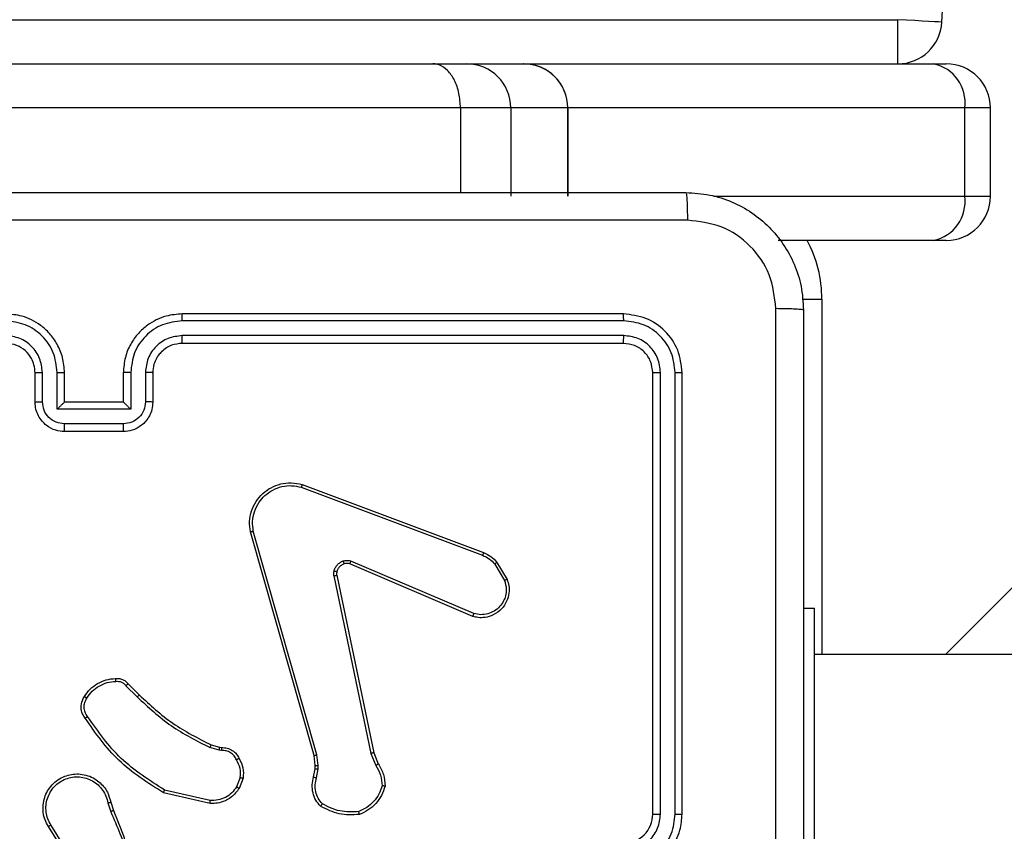
# Model space of a CAD drawing. Units: millimetres. Extents: x -4534 to 431006, y -3372 to 6362.
# Drawn here: x 1059 to 1126, y 3115 to 3170 of the extents above; entities that cross this region are included whole.
import ezdxf

# ---------------------------------------------------------------- set-up
doc = ezdxf.new("R2010")
doc.units = ezdxf.units.MM
doc.layers.add('Toestel 2D', color=7, linetype='Continuous', lineweight=20)

# ---------------------------------------------------------------- blocks, each defined once
blk = doc.blocks.new('1550')
at = {"color": 8, "linetype": 'Continuous', "lineweight": 25}
for p, q in [((6015.7711, -2167.8482), (5949.2461, -2101.3232)), ((6012.0561, -2167.717), (6012.0561, -2170.4159)), ((6012.6561, -2169.4242), (6012.6561, -2167.717)), ((6011.4561, -2187.2709), (6011.4561, -2168.1717)), ((6013.3561, -2168.6882), (6015.7711, -2168.6882)), ((6013.3561, -2168.8216), (6013.3561, -2168.6882))]:
    blk.add_line(p, q, dxfattribs=at)
at = {"color": 7, "linetype": 'Continuous', "lineweight": 25}
for p, q in [((6015.7711, -2164.2382), (6015.7711, -2168.7382)), ((6012.0561, -2167.5421), (6012.0561, -2167.717)), ((6012.6561, -2167.5421), (6012.0561, -2167.5421)), ((6012.6561, -2167.717), (6012.6561, -2167.5421)), ((6012.6561, -2167.717), (6012.0561, -2167.717)), ((6011.7561, -2167.9296), (6011.7561, -2167.8421)), ((6012.9561, -2167.8421), (6012.9561, -2167.9296)), ((6011.7561, -2170.716), (6011.7561, -2167.9296)), ((6012.9561, -2167.9296), (6012.9561, -2168.9862)), ((6011.7561, -2168.1717), (6011.4561, -2168.1717)), ((6015.4561, -2168.8132), (6015.4561, -2168.7382)), ((6019.4561, -2168.7382), (6015.4561, -2168.7382)), ((6016.8561, -2169.6382), (6013.8561, -2169.6382)), ((6016.8557, -2169.6856), (6013.8537, -2169.6856)), ((6016.8557, -2169.7857), (6013.8537, -2169.7857)), ((6016.8561, -2169.8382), (6013.8561, -2169.8382)), ((6013.4561, -2170.0382), (6013.4561, -2173.0382)), ((6013.5035, -2170.0358), (6013.5035, -2173.0378)), ((6013.6036, -2170.0358), (6013.6036, -2173.0378)), ((6013.6561, -2170.0382), (6013.6561, -2173.0382)), ((6012.6561, -2170.4159), (6012.0561, -2170.4159)), ((6012.0561, -2170.416), (6012.0561, -2170.8035)), ((6012.0561, -2170.416), (6012.6561, -2170.416)), ((6011.7561, -2171.1034), (6011.7561, -2170.716)), ((6012.0561, -2170.8035), (6012.0561, -2171.1457)), ((6012.0561, -2170.8035), (6012.6561, -2170.8035)), ((6015.1448, -2170.8982), (6015.2611, -2170.8286)), ((6015.1567, -2170.9131), (6015.2681, -2170.8464)), ((6014.616, -2172.2223), (6015.0789, -2170.9889)), ((6014.6343, -2172.2283), (6015.097, -2170.9953)), ((6015.4932, -2171.0542), (6015.137, -2171.8903)), ((6011.7561, -2171.3328), (6011.7561, -2171.1034)), ((6015.5125, -2171.0618), (6015.1559, -2171.8986)), ((6012.0561, -2171.1457), (6012.0561, -2179.6023)), ((6012.0561, -2171.1457), (6012.6311, -2171.1457)), ((6011.7561, -2179.7762), (6011.7561, -2171.3328)), ((6016.4395, -2171.7359), (6016.5143, -2171.7044)), ((6016.4433, -2171.7551), (6016.5252, -2171.7205)), ((6015.2329, -2171.9868), (6016.4395, -2171.7359)), ((6015.2364, -2172.006), (6016.4433, -2171.7551)), ((6016.4533, -2172.1216), (6014.9323, -2172.5543)), ((6016.5265, -2172.113), (6016.4533, -2172.1216)), ((6016.549, -2172.114), (6016.5265, -2172.113)), ((6016.6097, -2172.1249), (6016.549, -2172.114)), ((6016.459, -2172.1412), (6014.9376, -2172.5741)), ((6016.5259, -2172.1334), (6016.459, -2172.1412)), ((6016.5483, -2172.1343), (6016.5259, -2172.1334)), ((6016.6037, -2172.1443), (6016.5483, -2172.1343)), ((6016.6078, -2172.6427), (6016.6709, -2172.6679)), ((6016.6117, -2172.6233), (6016.6813, -2172.6509)), ((6016.3854, -2172.8415), (6016.4018, -2172.7846)), ((6016.4018, -2172.7846), (6016.4038, -2172.7702)), ((6016.4214, -2172.7872), (6016.4034, -2172.8495)), ((6016.4237, -2172.7709), (6016.4214, -2172.7872)), ((6016.7632, -2172.8468), (6016.6925, -2173.1574)), ((6016.7833, -2172.8485), (6016.7109, -2173.1659)), ((6013.8561, -2173.2382), (6014.0561, -2173.2382)), ((6013.8538, -2173.288), (6014.0539, -2173.288)), ((6015.9706, -2173.4053), (6016.0463, -2173.3296)), ((6013.8538, -2173.388), (6014.1039, -2173.388)), ((6014.1039, -2173.388), (6014.1039, -2173.8884)), ((6015.9834, -2173.4204), (6016.0601, -2173.3437)), ((6013.8561, -2173.4382), (6014.0561, -2173.4382)), ((6014.0561, -2173.4382), (6014.0561, -2173.4382)), ((6014.0561, -2173.4382), (6014.0561, -2173.8382)), ((6014.204, -2173.4381), (6014.204, -2173.8383)), ((6014.2561, -2173.4382), (6014.2561, -2173.8382)), ((6016.7758, -2173.5236), (6016.8315, -2173.5058)), ((6016.7791, -2173.5433), (6016.8401, -2173.5238)), ((6017.2355, -2173.7385), (6016.9301, -2173.9306)), ((6017.2467, -2173.7551), (6016.9409, -2173.9474)), ((6014.0561, -2173.8382), (6013.8561, -2173.8382)), ((6014.0561, -2173.8382), (6014.0561, -2173.8383)), ((6014.1039, -2173.8884), (6013.8538, -2173.8884)), ((6014.0539, -2173.9884), (6013.8538, -2173.9884)), ((6014.0561, -2174.0382), (6013.8561, -2174.0382))]:
    blk.add_line(p, q, dxfattribs=at)
at = {"color": 7, "linetype": 'Continuous', "lineweight": 25, "flags": 128}
blk.add_lwpolyline([(6011.473, -2167.8721), (6011.4727, -2167.8779), (6011.4717, -2167.8949), (6011.4702, -2167.9226), (6011.4681, -2167.9599), (6011.4655, -2168.0053), (6011.4626, -2168.057), (6011.4594, -2168.1132), (6011.4561, -2168.1717)], dxfattribs=at)
at = {"color": 7, "linetype": 'Continuous', "lineweight": 25}
for centre, radius, start, end in [((5980.4561, -2716.9969), 550, 86.767124, 93.232876), ((6012.0561, -2167.8421), 0.3, 90, 180), ((6012.6561, -2167.8421), 0.3, 0, 90), ((6012.0188, -2167.9823), 0.2679, 81.98849, 168.65238), ((6012.6934, -2167.9823), 0.2679, 11.34641, 98.01272), ((6011.4561, -2168.1717), 0.3, 0, 86.76712), ((6016.8561, -2170.0382), 0.2, 359.99993, 90.00178), ((6012.0561, -2170.7159), 0.3, 90, 180), ((6012.0561, -2170.716), 0.3, 89.996, 179.99603), ((6012.0561, -2171.1035), 0.3, 89.99762, 179.99441)]:
    blk.add_arc(centre, radius, start, end, dxfattribs=at)
at = {"color": 8, "linetype": 'Continuous', "lineweight": 25}
blk.add_arc((6013.3561, -2169.5382), 0.85, 90, 118.07249, dxfattribs=at)
at = {"color": 7, "linetype": 'Continuous', "lineweight": 25}
for points, knots in [([(6012.6311, -2169.6132), (6012.6343, -2169.5586), (6012.6407, -2169.451), (6012.7057, -2169.2508), (6012.8512, -2169.0331), (6013.0689, -2168.8877), (6013.2691, -2168.8228), (6013.3766, -2168.8164), (6013.4311, -2168.8132)], [0, 0, 0, 0, 0.1305473, 0.2575757, 0.5000185, 0.7426671, 0.8696315, 1, 1, 1, 1]), ([(6013.4311, -2168.8132), (6013.4297, -2168.8161), (6013.427, -2168.822), (6013.4236, -2168.8643), (6013.4211, -2168.926), (6013.4206, -2168.9759), (6013.4204, -2169.0009)], [0, 0, 0, 0, 0.24993, 0.499881, 0.749605, 1, 1, 1, 1]), ([(6013.4311, -2168.8132), (6014.3251, -2168.8132), (6016.1133, -2168.8132), (6018.7989, -2168.8132), (6020.5871, -2168.8132), (6021.4811, -2168.8132)], [0, 0, 0, 0, 0.333295, 0.666701, 1, 1, 1, 1]), ([(6013.4204, -2169.0009), (6013.3416, -2169.01), (6013.1841, -2169.0281), (6012.985, -2169.167), (6012.8465, -2169.3664), (6012.828, -2169.5238), (6012.8188, -2169.6025)], [0, 0, 0, 0, 0.2499525, 0.5000516, 0.749966, 1, 1, 1, 1]), ([(6017.4561, -2169.001), (6016.7831, -2169.001), (6015.4371, -2169.001), (6014.0926, -2169.0009), (6013.4204, -2169.0009)], [0, 0, 0, 0, 0.499992, 1, 1, 1, 1]), ([(6012.6311, -2169.6132), (6012.6339, -2169.6119), (6012.6395, -2169.6091), (6012.6823, -2169.6057), (6012.7441, -2169.6032), (6012.7939, -2169.6027), (6012.8188, -2169.6025)], [0, 0, 0, 0, 0.250426, 0.500125, 0.750049, 1, 1, 1, 1]), ([(6012.6311, -2177.6632), (6012.6311, -2176.7692), (6012.6311, -2174.981), (6012.6311, -2172.2954), (6012.6311, -2170.5072), (6012.6311, -2169.6132)], [0, 0, 0, 0, 0.333296, 0.666702, 1, 1, 1, 1]), ([(6012.8188, -2169.6025), (6012.8188, -2170.4989), (6012.8189, -2172.2918), (6012.8189, -2174.9846), (6012.8188, -2176.7775), (6012.8188, -2177.6739)], [0, 0, 0, 0, 0.333337, 0.666663, 1, 1, 1, 1]), ([(6013.8561, -2169.6382), (6013.8037, -2169.6442), (6013.6989, -2169.6562), (6013.5667, -2169.7487), (6013.4741, -2169.881), (6013.4621, -2169.9858), (6013.4561, -2170.0382)], [0, 0, 0, 0, 0.249959, 0.499872, 0.749849, 1, 1, 1, 1]), ([(6013.8537, -2169.6856), (6013.8538, -2169.6786), (6013.8539, -2169.6645), (6013.8545, -2169.649), (6013.8553, -2169.6399), (6013.8558, -2169.6388), (6013.8561, -2169.6382)], [0, 0, 0, 0, 0.279852, 0.559232, 0.779537, 1, 1, 1, 1]), ([(6016.8557, -2169.6856), (6016.8557, -2169.6794), (6016.8557, -2169.6668), (6016.8558, -2169.6511), (6016.8559, -2169.6404), (6016.856, -2169.6389), (6016.8561, -2169.6382)], [0, 0, 0, 0, 0.2501747, 0.5000474, 0.7499198, 1, 1, 1, 1]), ([(6017.2561, -2170.0382), (6017.2534, -2170.0031), (6017.2483, -2169.9355), (6017.2099, -2169.8444), (6017.1577, -2169.7706), (6017.0798, -2169.7005), (6016.9775, -2169.6481), (6016.8932, -2169.6412), (6016.8561, -2169.6382)], [0, 0, 0, 0, 0.167537, 0.322997, 0.466354, 0.5976, 0.822844, 1, 1, 1, 1]), ([(6013.8537, -2169.6856), (6013.808, -2169.6911), (6013.7167, -2169.7022), (6013.6191, -2169.7694), (6013.5609, -2169.8397), (6013.5165, -2169.921), (6013.5087, -2169.9899), (6013.5035, -2170.0358)], [0, 0, 0, 0, 0.249622, 0.49923, 0.623818, 0.749843, 1, 1, 1, 1]), ([(6017.2059, -2170.0359), (6017.2004, -2169.9902), (6017.1893, -2169.8988), (6017.1222, -2169.8013), (6017.0519, -2169.7431), (6016.9707, -2169.6987), (6016.9016, -2169.6908), (6016.8557, -2169.6856)], [0, 0, 0, 0, 0.249617, 0.499239, 0.623572, 0.74988, 1, 1, 1, 1]), ([(6013.8537, -2169.7857), (6013.821, -2169.7894), (6013.7717, -2169.7949), (6013.7137, -2169.8266), (6013.6634, -2169.8682), (6013.6154, -2169.938), (6013.6075, -2170.0032), (6013.6036, -2170.0358)], [0, 0, 0, 0, 0.250153, 0.376179, 0.500793, 0.750382, 1, 1, 1, 1]), ([(6013.8561, -2169.8382), (6013.8299, -2169.8412), (6013.7775, -2169.8472), (6013.7114, -2169.8934), (6013.6651, -2169.9596), (6013.6591, -2170.012), (6013.6561, -2170.0382)], [0, 0, 0, 0, 0.2500164, 0.4998805, 0.7497988, 1, 1, 1, 1]), ([(6013.8561, -2169.8382), (6013.8557, -2169.8372), (6013.855, -2169.8351), (6013.8542, -2169.821), (6013.8538, -2169.8036), (6013.8537, -2169.7916), (6013.8537, -2169.7857)], [0, 0, 0, 0, 0.279787, 0.559036, 0.779427, 1, 1, 1, 1]), ([(6017.1059, -2170.0359), (6017.1021, -2170.0031), (6017.0945, -2169.9376), (6017.0367, -2169.8549), (6016.9538, -2169.7977), (6016.8884, -2169.7897), (6016.8557, -2169.7857)], [0, 0, 0, 0, 0.250458, 0.500153, 0.75009, 1, 1, 1, 1]), ([(6016.8561, -2169.8382), (6016.8561, -2169.838), (6016.856, -2169.8376), (6016.8559, -2169.8344), (6016.8559, -2169.8295), (6016.8558, -2169.8229), (6016.8558, -2169.8148), (6016.8557, -2169.8057), (6016.8557, -2169.7959), (6016.8557, -2169.7891), (6016.8557, -2169.7857)], [0, 0, 0, 0, 0.125005, 0.250157, 0.375299, 0.49993, 0.624694, 0.749801, 0.874916, 1, 1, 1, 1]), ([(6013.5035, -2170.0358), (6013.4965, -2170.0359), (6013.4824, -2170.036), (6013.4669, -2170.0366), (6013.4578, -2170.0374), (6013.4567, -2170.0379), (6013.4561, -2170.0382)], [0, 0, 0, 0, 0.2798858, 0.5591239, 0.7795677, 1, 1, 1, 1]), ([(6013.6561, -2170.0382), (6013.6551, -2170.0378), (6013.653, -2170.0371), (6013.6389, -2170.0363), (6013.6215, -2170.0359), (6013.6095, -2170.0358), (6013.6036, -2170.0358)], [0, 0, 0, 0, 0.2799244, 0.5590486, 0.7794347, 1, 1, 1, 1]), ([(6015.2611, -2170.8286), (6015.2752, -2170.8241), (6015.3053, -2170.8145), (6015.3564, -2170.8145), (6015.4114, -2170.8295), (6015.4649, -2170.8648), (6015.5039, -2170.9174), (6015.5211, -2170.9746), (6015.5223, -2171.0228), (6015.5155, -2171.05), (6015.5125, -2171.0618)], [0, 0, 0, 0, 0.103749, 0.221721, 0.353873, 0.500179, 0.664941, 0.803242, 0.91496, 1, 1, 1, 1]), ([(6015.2611, -2170.8286), (6015.2612, -2170.8289), (6015.2614, -2170.8295), (6015.263, -2170.8335), (6015.2653, -2170.8394), (6015.2672, -2170.8441), (6015.2681, -2170.8464)], [0, 0, 0, 0, 0.250345, 0.500207, 0.749958, 1, 1, 1, 1]), ([(6015.2681, -2170.8464), (6015.2877, -2170.8409), (6015.3219, -2170.8314), (6015.37, -2170.8375), (6015.4107, -2170.8525), (6015.4475, -2170.878), (6015.4781, -2170.9152), (6015.4967, -2170.9595), (6015.5034, -2171.0075), (6015.4966, -2171.0387), (6015.4932, -2171.0542)], [0, 0, 0, 0, 0.1586461, 0.2768954, 0.3748775, 0.4999964, 0.6249794, 0.7500153, 0.8749869, 1, 1, 1, 1]), ([(6015.0789, -2170.9889), (6015.0869, -2170.9714), (6015.1027, -2170.9367), (6015.1309, -2170.9109), (6015.1448, -2170.8982)], [0, 0, 0, 0, 0.505578, 1, 1, 1, 1]), ([(6015.097, -2170.9953), (6015.1042, -2170.9796), (6015.1185, -2170.9482), (6015.1439, -2170.9248), (6015.1567, -2170.9131)], [0, 0, 0, 0, 0.500035, 1, 1, 1, 1]), ([(6015.1448, -2170.8982), (6015.145, -2170.8985), (6015.1455, -2170.8991), (6015.1486, -2170.903), (6015.1525, -2170.9079), (6015.1553, -2170.9114), (6015.1567, -2170.9131)], [0, 0, 0, 0, 0.279413, 0.558842, 0.779307, 1, 1, 1, 1]), ([(6015.0789, -2170.9889), (6015.0792, -2170.989), (6015.08, -2170.9891), (6015.0848, -2170.9908), (6015.0907, -2170.9929), (6015.0949, -2170.9945), (6015.097, -2170.9953)], [0, 0, 0, 0, 0.279723, 0.558932, 0.779273, 1, 1, 1, 1]), ([(6015.5125, -2171.0618), (6015.5123, -2171.0617), (6015.5119, -2171.0614), (6015.5089, -2171.0602), (6015.5053, -2171.0588), (6015.5018, -2171.0574), (6015.4977, -2171.0559), (6015.4948, -2171.0548), (6015.4932, -2171.0542)], [0, 0, 0, 0, 0.205777, 0.440351, 0.568931, 0.705207, 0.848854, 1, 1, 1, 1]), ([(6012.0561, -2171.1457), (6012.0224, -2171.1477), (6011.955, -2171.1518), (6011.8653, -2171.1839), (6011.797, -2171.2311), (6011.7627, -2171.2832), (6011.7562, -2171.3181), (6011.7561, -2171.3321), (6011.7561, -2171.3328)], [0, 0, 0, 0, 0.214318, 0.428631, 0.643049, 0.857726, 0.99324, 1, 1, 1, 1]), ([(6016.5143, -2171.7044), (6016.5379, -2171.691), (6016.5851, -2171.6643), (6016.6392, -2171.6604), (6016.6663, -2171.6584)], [0, 0, 0, 0, 0.4999791, 1, 1, 1, 1]), ([(6016.6663, -2171.6584), (6016.6662, -2171.6587), (6016.6661, -2171.6591), (6016.6657, -2171.6623), (6016.6652, -2171.666), (6016.6647, -2171.6695), (6016.6641, -2171.6735), (6016.6637, -2171.6765), (6016.6635, -2171.6779)], [0, 0, 0, 0, 0.215141, 0.452578, 0.580359, 0.714307, 0.854277, 1, 1, 1, 1]), ([(6016.6663, -2171.6584), (6016.6877, -2171.6656), (6016.7306, -2171.6798), (6016.7858, -2171.7201), (6016.8313, -2171.771), (6016.8498, -2171.8123), (6016.859, -2171.8329)], [0, 0, 0, 0, 0.250005, 0.500003, 0.750008, 1, 1, 1, 1]), ([(6016.5143, -2171.7044), (6016.5145, -2171.7047), (6016.5149, -2171.7054), (6016.5178, -2171.7096), (6016.5214, -2171.7149), (6016.5239, -2171.7187), (6016.5252, -2171.7205)], [0, 0, 0, 0, 0.279876, 0.559045, 0.779348, 1, 1, 1, 1]), ([(6016.5252, -2171.7205), (6016.5467, -2171.7084), (6016.5897, -2171.684), (6016.6389, -2171.68), (6016.6635, -2171.6779)], [0, 0, 0, 0, 0.499966, 1, 1, 1, 1]), ([(6016.6635, -2171.6779), (6016.6829, -2171.6847), (6016.7218, -2171.6982), (6016.7717, -2171.7353), (6016.8135, -2171.7813), (6016.8307, -2171.8187), (6016.8394, -2171.8374)], [0, 0, 0, 0, 0.2498883, 0.4999951, 0.7501077, 1, 1, 1, 1]), ([(6016.4395, -2171.7359), (6016.4395, -2171.7362), (6016.4396, -2171.7368), (6016.4405, -2171.7412), (6016.4417, -2171.7475), (6016.4428, -2171.7525), (6016.4433, -2171.7551)], [0, 0, 0, 0, 0.24983, 0.499882, 0.749472, 1, 1, 1, 1]), ([(6016.8394, -2171.8374), (6016.8413, -2171.8809), (6016.8451, -2171.9678), (6016.8065, -2172.0457), (6016.7871, -2172.0847)], [0, 0, 0, 0, 0.4999924, 1, 1, 1, 1]), ([(6016.859, -2171.8329), (6016.8614, -2171.8795), (6016.8661, -2171.9728), (6016.824, -2172.0561), (6016.803, -2172.0977)], [0, 0, 0, 0, 0.5, 1, 1, 1, 1]), ([(6016.859, -2171.8329), (6016.8588, -2171.8329), (6016.8583, -2171.833), (6016.8551, -2171.8336), (6016.8514, -2171.8345), (6016.8479, -2171.8353), (6016.8438, -2171.8363), (6016.8409, -2171.837), (6016.8394, -2171.8374)], [0, 0, 0, 0, 0.211506, 0.448031, 0.575913, 0.710833, 0.852348, 1, 1, 1, 1]), ([(6015.1352, -2171.9428), (6015.1331, -2171.9339), (6015.1288, -2171.9163), (6015.1342, -2171.8989), (6015.137, -2171.8903)], [0, 0, 0, 0, 0.5000334, 1, 1, 1, 1]), ([(6015.1559, -2171.8986), (6015.1556, -2171.8984), (6015.1549, -2171.898), (6015.1498, -2171.8958), (6015.1435, -2171.8931), (6015.1391, -2171.8912), (6015.137, -2171.8903)], [0, 0, 0, 0, 0.279842, 0.559138, 0.779506, 1, 1, 1, 1]), ([(6015.1559, -2171.8986), (6015.154, -2171.9045), (6015.15, -2171.9171), (6015.1531, -2171.9299), (6015.1547, -2171.9366)], [0, 0, 0, 0, 0.4778499, 1, 1, 1, 1]), ([(6015.1547, -2171.9366), (6015.1543, -2171.9367), (6015.1535, -2171.9367), (6015.1482, -2171.9384), (6015.1418, -2171.9405), (6015.1374, -2171.942), (6015.1352, -2171.9428)], [0, 0, 0, 0, 0.279769, 0.558949, 0.77952, 1, 1, 1, 1]), ([(6015.2044, -2172.0055), (6015.1968, -2172.0031), (6015.1813, -2171.9981), (6015.1615, -2171.9834), (6015.1449, -2171.9651), (6015.1384, -2171.9502), (6015.1352, -2171.9428)], [0, 0, 0, 0, 0.2463822, 0.4999903, 0.7517018, 1, 1, 1, 1]), ([(6015.1547, -2171.9366), (6015.1572, -2171.9425), (6015.1624, -2171.9544), (6015.1754, -2171.9691), (6015.1912, -2171.9806), (6015.2036, -2171.9845), (6015.2097, -2171.9865)], [0, 0, 0, 0, 0.25001, 0.500006, 0.750015, 1, 1, 1, 1]), ([(6015.2097, -2171.9865), (6015.2096, -2171.9868), (6015.2093, -2171.9873), (6015.208, -2171.9916), (6015.2063, -2171.9979), (6015.2051, -2172.003), (6015.2044, -2172.0055)], [0, 0, 0, 0, 0.250124, 0.500065, 0.749525, 1, 1, 1, 1]), ([(6015.2097, -2171.9865), (6015.2136, -2171.9872), (6015.2213, -2171.9886), (6015.229, -2171.9874), (6015.2329, -2171.9868)], [0, 0, 0, 0, 0.5000863, 1, 1, 1, 1]), ([(6015.2364, -2172.006), (6015.2358, -2172.0032), (6015.2346, -2171.9976), (6015.2335, -2171.9913), (6015.2328, -2171.9876), (6015.2329, -2171.9871), (6015.2329, -2171.9868)], [0, 0, 0, 0, 0.280212, 0.559186, 0.779778, 1, 1, 1, 1]), ([(6015.2364, -2172.006), (6015.231, -2172.0068), (6015.2204, -2172.0084), (6015.2098, -2172.0065), (6015.2044, -2172.0055)], [0, 0, 0, 0, 0.499156, 1, 1, 1, 1]), ([(6016.459, -2172.1412), (6016.4589, -2172.1409), (6016.4587, -2172.1403), (6016.4574, -2172.1358), (6016.4555, -2172.1293), (6016.454, -2172.1241), (6016.4533, -2172.1216)], [0, 0, 0, 0, 0.24999, 0.500023, 0.749851, 1, 1, 1, 1]), ([(6016.5259, -2172.1334), (6016.5259, -2172.133), (6016.5258, -2172.1322), (6016.526, -2172.1267), (6016.5262, -2172.12), (6016.5264, -2172.1153), (6016.5265, -2172.113)], [0, 0, 0, 0, 0.279681, 0.558961, 0.779409, 1, 1, 1, 1]), ([(6016.5483, -2172.1343), (6016.5483, -2172.1339), (6016.5483, -2172.1331), (6016.5485, -2172.1277), (6016.5487, -2172.121), (6016.5489, -2172.1163), (6016.549, -2172.114)], [0, 0, 0, 0, 0.279711, 0.558905, 0.779377, 1, 1, 1, 1]), ([(6016.803, -2172.0977), (6016.7895, -2172.1089), (6016.7625, -2172.1315), (6016.7119, -2172.1504), (6016.6574, -2172.157), (6016.6217, -2172.1485), (6016.6037, -2172.1443)], [0, 0, 0, 0, 0.243042, 0.490743, 0.743052, 1, 1, 1, 1]), ([(6016.6037, -2172.1443), (6016.6038, -2172.1439), (6016.604, -2172.1431), (6016.6055, -2172.1379), (6016.6075, -2172.1316), (6016.609, -2172.1271), (6016.6097, -2172.1249)], [0, 0, 0, 0, 0.2799227, 0.5591226, 0.7793975, 1, 1, 1, 1]), ([(6016.7871, -2172.0847), (6016.7747, -2172.0947), (6016.7499, -2172.1148), (6016.7043, -2172.131), (6016.6563, -2172.136), (6016.6252, -2172.1286), (6016.6097, -2172.1249)], [0, 0, 0, 0, 0.250034, 0.499996, 0.749977, 1, 1, 1, 1]), ([(6016.803, -2172.0977), (6016.8028, -2172.0976), (6016.8024, -2172.0972), (6016.7997, -2172.0951), (6016.7967, -2172.0926), (6016.7939, -2172.0902), (6016.7906, -2172.0875), (6016.7883, -2172.0857), (6016.7871, -2172.0847)], [0, 0, 0, 0, 0.219212, 0.458194, 0.585394, 0.718417, 0.856644, 1, 1, 1, 1]), ([(6014.9376, -2172.5741), (6014.9139, -2172.5771), (6014.8664, -2172.5832), (6014.7952, -2172.5688), (6014.73, -2172.5382), (6014.6757, -2172.4922), (6014.6346, -2172.4346), (6014.6093, -2172.3682), (6014.6003, -2172.295), (6014.6107, -2172.2468), (6014.616, -2172.2223)], [0, 0, 0, 0, 0.124964, 0.249934, 0.374924, 0.499923, 0.619425, 0.742606, 0.869456, 1, 1, 1, 1]), ([(6014.616, -2172.2223), (6014.6162, -2172.2224), (6014.6166, -2172.2225), (6014.6194, -2172.2234), (6014.6227, -2172.2245), (6014.626, -2172.2256), (6014.6299, -2172.2269), (6014.6328, -2172.2278), (6014.6343, -2172.2283)], [0, 0, 0, 0, 0.202241, 0.436292, 0.565076, 0.701905, 0.847013, 1, 1, 1, 1]), ([(6014.9323, -2172.5543), (6014.9103, -2172.557), (6014.8663, -2172.5625), (6014.7983, -2172.5488), (6014.7382, -2172.5195), (6014.6878, -2172.4758), (6014.6506, -2172.4228), (6014.6276, -2172.3602), (6014.6202, -2172.2933), (6014.6296, -2172.25), (6014.6343, -2172.2283)], [0, 0, 0, 0, 0.125034, 0.249976, 0.386887, 0.49997, 0.62498, 0.749988, 0.874998, 1, 1, 1, 1]), ([(6014.9376, -2172.5741), (6014.9375, -2172.5738), (6014.9373, -2172.5734), (6014.9364, -2172.5703), (6014.9353, -2172.5665), (6014.9344, -2172.563), (6014.9334, -2172.5588), (6014.9326, -2172.5559), (6014.9323, -2172.5543)], [0, 0, 0, 0, 0.212034, 0.448713, 0.576678, 0.711611, 0.852648, 1, 1, 1, 1]), ([(6016.4038, -2172.7702), (6016.4044, -2172.7573), (6016.4056, -2172.7318), (6016.4218, -2172.697), (6016.4459, -2172.6683), (6016.4673, -2172.6566), (6016.4779, -2172.6508)], [0, 0, 0, 0, 0.258025, 0.510703, 0.75804, 1, 1, 1, 1]), ([(6016.4779, -2172.6508), (6016.499, -2172.6401), (6016.5411, -2172.6187), (6016.5881, -2172.6218), (6016.6117, -2172.6233)], [0, 0, 0, 0, 0.499987, 1, 1, 1, 1]), ([(6016.4779, -2172.6508), (6016.4781, -2172.651), (6016.4783, -2172.6515), (6016.4798, -2172.6545), (6016.4816, -2172.6578), (6016.4833, -2172.661), (6016.4852, -2172.6645), (6016.4865, -2172.667), (6016.4872, -2172.6682)], [0, 0, 0, 0, 0.226183, 0.467847, 0.594932, 0.725808, 0.860923, 1, 1, 1, 1]), ([(6016.6078, -2172.6427), (6016.5865, -2172.6415), (6016.544, -2172.639), (6016.5061, -2172.6585), (6016.4872, -2172.6682)], [0, 0, 0, 0, 0.500033, 1, 1, 1, 1]), ([(6016.6078, -2172.6427), (6016.608, -2172.6413), (6016.6086, -2172.6384), (6016.6093, -2172.6345), (6016.61, -2172.631), (6016.6108, -2172.6273), (6016.6115, -2172.624), (6016.6116, -2172.6235), (6016.6117, -2172.6233)], [0, 0, 0, 0, 0.141312, 0.278201, 0.410264, 0.537662, 0.777679, 1, 1, 1, 1]), ([(6016.6813, -2172.6509), (6016.6811, -2172.6512), (6016.6806, -2172.6519), (6016.6778, -2172.6564), (6016.6744, -2172.662), (6016.6721, -2172.6659), (6016.6709, -2172.6679)], [0, 0, 0, 0, 0.279553, 0.559153, 0.779433, 1, 1, 1, 1]), ([(6016.6813, -2172.6509), (6016.7024, -2172.6668), (6016.741, -2172.6958), (6016.772, -2172.7547), (6016.7844, -2172.8055), (6016.7836, -2172.8357), (6016.7833, -2172.8485)], [0, 0, 0, 0, 0.3345837, 0.6129699, 0.8348477, 1, 1, 1, 1]), ([(6016.4872, -2172.6682), (6016.4777, -2172.6734), (6016.4587, -2172.6836), (6016.4379, -2172.7087), (6016.4247, -2172.7386), (6016.424, -2172.7601), (6016.4237, -2172.7709)], [0, 0, 0, 0, 0.2500289, 0.4999735, 0.7499129, 1, 1, 1, 1]), ([(6016.6709, -2172.6679), (6016.6853, -2172.6782), (6016.7142, -2172.6988), (6016.7445, -2172.7431), (6016.7631, -2172.7936), (6016.7632, -2172.829), (6016.7632, -2172.8468)], [0, 0, 0, 0, 0.250048, 0.500012, 0.749959, 1, 1, 1, 1]), ([(6016.4018, -2172.7846), (6016.4022, -2172.7846), (6016.403, -2172.7847), (6016.4081, -2172.7854), (6016.4146, -2172.7862), (6016.4191, -2172.7869), (6016.4214, -2172.7872)], [0, 0, 0, 0, 0.279415, 0.558816, 0.779213, 1, 1, 1, 1]), ([(6016.4038, -2172.7702), (6016.4041, -2172.7701), (6016.4047, -2172.7701), (6016.4081, -2172.7703), (6016.4119, -2172.7704), (6016.4154, -2172.7705), (6016.4194, -2172.7707), (6016.4222, -2172.7708), (6016.4237, -2172.7709)], [0, 0, 0, 0, 0.227372, 0.469425, 0.59634, 0.727011, 0.861666, 1, 1, 1, 1]), ([(6016.0463, -2173.3296), (6016.1142, -2173.2561), (6016.2499, -2173.1092), (6016.3403, -2172.9307), (6016.3854, -2172.8415)], [0, 0, 0, 0, 0.499998, 1, 1, 1, 1]), ([(6016.0601, -2173.3437), (6016.1288, -2173.2693), (6016.2662, -2173.1205), (6016.3577, -2172.9398), (6016.4034, -2172.8495)], [0, 0, 0, 0, 0.5000099, 1, 1, 1, 1]), ([(6016.3854, -2172.8415), (6016.3858, -2172.8416), (6016.3865, -2172.8419), (6016.3912, -2172.844), (6016.3972, -2172.8467), (6016.4013, -2172.8486), (6016.4034, -2172.8495)], [0, 0, 0, 0, 0.279543, 0.558862, 0.779337, 1, 1, 1, 1]), ([(6016.7833, -2172.8485), (6016.783, -2172.8485), (6016.7824, -2172.8484), (6016.7778, -2172.848), (6016.7711, -2172.8474), (6016.7658, -2172.847), (6016.7632, -2172.8468)], [0, 0, 0, 0, 0.25027, 0.500089, 0.749895, 1, 1, 1, 1]), ([(6013.5035, -2173.0378), (6013.4972, -2173.0378), (6013.4847, -2173.0378), (6013.469, -2173.0379), (6013.4583, -2173.0381), (6013.4568, -2173.0382), (6013.4561, -2173.0382)], [0, 0, 0, 0, 0.250091, 0.499982, 0.74981, 1, 1, 1, 1]), ([(6013.4561, -2173.0382), (6013.4591, -2173.0752), (6013.4659, -2173.1593), (6013.5181, -2173.2615), (6013.5881, -2173.3395), (6013.662, -2173.3919), (6013.7532, -2173.4304), (6013.8209, -2173.4355), (6013.8561, -2173.4382)], [0, 0, 0, 0, 0.176492, 0.401506, 0.532814, 0.676333, 0.832073, 1, 1, 1, 1]), ([(6013.5035, -2173.0378), (6013.5091, -2173.0836), (6013.5203, -2173.1752), (6013.6003, -2173.2913), (6013.7162, -2173.3721), (6013.8079, -2173.3827), (6013.8538, -2173.388)], [0, 0, 0, 0, 0.249899, 0.499851, 0.749542, 1, 1, 1, 1]), ([(6013.6036, -2173.0378), (6013.6076, -2173.0705), (6013.6156, -2173.1359), (6013.6728, -2173.2188), (6013.7555, -2173.2766), (6013.821, -2173.2842), (6013.8538, -2173.288)], [0, 0, 0, 0, 0.2498997, 0.4998441, 0.749541, 1, 1, 1, 1]), ([(6013.6561, -2173.0382), (6013.6559, -2173.0382), (6013.6555, -2173.0381), (6013.6523, -2173.038), (6013.6474, -2173.038), (6013.6408, -2173.0379), (6013.6327, -2173.0379), (6013.6236, -2173.0378), (6013.6137, -2173.0378), (6013.607, -2173.0378), (6013.6036, -2173.0378)], [0, 0, 0, 0, 0.125028, 0.250204, 0.375203, 0.49997, 0.624756, 0.749821, 0.874959, 1, 1, 1, 1]), ([(6013.6561, -2173.0382), (6013.6586, -2173.0628), (6013.6626, -2173.1007), (6013.6866, -2173.1468), (6013.7099, -2173.1764), (6013.7351, -2173.1983), (6013.7633, -2173.2165), (6013.8028, -2173.2338), (6013.8366, -2173.2366), (6013.8561, -2173.2382)], [0, 0, 0, 0, 0.233526, 0.359918, 0.492427, 0.592155, 0.677725, 0.81375, 1, 1, 1, 1]), ([(6016.6925, -2173.1574), (6016.6266, -2173.2613), (6016.4946, -2173.4692), (6016.2933, -2173.6109), (6016.1926, -2173.6817)], [0, 0, 0, 0, 0.499993, 1, 1, 1, 1]), ([(6016.7109, -2173.1659), (6016.6435, -2173.2724), (6016.5099, -2173.4835), (6016.3056, -2173.627), (6016.2043, -2173.6981)], [0, 0, 0, 0, 0.504654, 1, 1, 1, 1]), ([(6016.7109, -2173.1659), (6016.7107, -2173.1658), (6016.7103, -2173.1656), (6016.7075, -2173.1643), (6016.7041, -2173.1627), (6016.7008, -2173.1612), (6016.6968, -2173.1593), (6016.694, -2173.158), (6016.6925, -2173.1574)], [0, 0, 0, 0, 0.202122, 0.43583, 0.56466, 0.701826, 0.846941, 1, 1, 1, 1]), ([(6013.8561, -2173.2382), (6013.8558, -2173.239), (6013.8552, -2173.2405), (6013.8544, -2173.2519), (6013.8539, -2173.2684), (6013.8538, -2173.2815), (6013.8538, -2173.288)], [0, 0, 0, 0, 0.250173, 0.5, 0.749829, 1, 1, 1, 1]), ([(6014.0561, -2173.2382), (6014.0558, -2173.2392), (6014.0551, -2173.2411), (6014.0544, -2173.2543), (6014.054, -2173.2708), (6014.0539, -2173.2822), (6014.0539, -2173.288)], [0, 0, 0, 0, 0.27977, 0.55904, 0.779426, 1, 1, 1, 1]), ([(6014.0561, -2173.2382), (6014.0727, -2173.2394), (6014.1049, -2173.2417), (6014.1489, -2173.2592), (6014.1855, -2173.2837), (6014.2217, -2173.3215), (6014.2504, -2173.3738), (6014.2543, -2173.4181), (6014.2561, -2173.4382)], [0, 0, 0, 0, 0.1587569, 0.3079209, 0.4475058, 0.577507, 0.8077562, 1, 1, 1, 1]), ([(6014.0539, -2173.288), (6014.0736, -2173.2903), (6014.1129, -2173.2948), (6014.1625, -2173.3295), (6014.1968, -2173.3792), (6014.2016, -2173.4185), (6014.204, -2173.4381)], [0, 0, 0, 0, 0.250474, 0.500157, 0.750095, 1, 1, 1, 1]), ([(6016.0463, -2173.3296), (6016.0465, -2173.3298), (6016.0469, -2173.3303), (6016.05, -2173.3335), (6016.0546, -2173.3382), (6016.0582, -2173.3419), (6016.0601, -2173.3437)], [0, 0, 0, 0, 0.25002, 0.499864, 0.749552, 1, 1, 1, 1]), ([(6016.8315, -2173.5058), (6016.9841, -2173.4438), (6017.2893, -2173.32), (6017.6187, -2173.3159), (6017.7834, -2173.3139)], [0, 0, 0, 0, 0.500002, 1, 1, 1, 1]), ([(6013.8538, -2173.388), (6013.8538, -2173.3946), (6013.8539, -2173.4077), (6013.8544, -2173.4244), (6013.8552, -2173.4359), (6013.8558, -2173.4374), (6013.8561, -2173.4382)], [0, 0, 0, 0, 0.2502085, 0.5000551, 0.749962, 1, 1, 1, 1]), ([(6014.1039, -2173.388), (6014.0985, -2173.3936), (6014.0875, -2173.4046), (6014.0744, -2173.4181), (6014.0653, -2173.4275), (6014.0601, -2173.4332), (6014.0567, -2173.437), (6014.0563, -2173.4378), (6014.0561, -2173.4382)], [0, 0, 0, 0, 0.25147, 0.502541, 0.646513, 0.775723, 0.892441, 1, 1, 1, 1]), ([(6016.84, -2173.5236), (6016.9389, -2173.481), (6017.1369, -2173.3958), (6017.3497, -2173.3616), (6017.4561, -2173.3445)], [0, 0, 0, 0, 0.499985, 1, 1, 1, 1]), ([(6014.2561, -2173.4382), (6014.2559, -2173.4382), (6014.2555, -2173.4382), (6014.2523, -2173.4382), (6014.2475, -2173.4381), (6014.2409, -2173.4381), (6014.233, -2173.4381), (6014.2239, -2173.4381), (6014.2141, -2173.4381), (6014.2074, -2173.4381), (6014.204, -2173.4381)], [0, 0, 0, 0, 0.1250578, 0.2501703, 0.3752604, 0.5000044, 0.6247559, 0.7497913, 0.8749331, 1, 1, 1, 1]), ([(6015.9344, -2173.4916), (6015.934, -2173.4838), (6015.9332, -2173.4679), (6015.9397, -2173.4443), (6015.9517, -2173.4223), (6015.9642, -2173.411), (6015.9706, -2173.4053)], [0, 0, 0, 0, 0.240062, 0.486799, 0.740097, 1, 1, 1, 1]), ([(6015.954, -2173.4901), (6015.9537, -2173.4835), (6015.9529, -2173.4703), (6015.9585, -2173.451), (6015.9684, -2173.4335), (6015.9784, -2173.4248), (6015.9834, -2173.4204)], [0, 0, 0, 0, 0.249994, 0.499988, 0.749994, 1, 1, 1, 1]), ([(6015.9706, -2173.4053), (6015.9707, -2173.4055), (6015.971, -2173.4059), (6015.973, -2173.4084), (6015.9754, -2173.4112), (6015.9777, -2173.4139), (6015.9804, -2173.417), (6015.9824, -2173.4193), (6015.9834, -2173.4204)], [0, 0, 0, 0, 0.212771, 0.449906, 0.577684, 0.712216, 0.853035, 1, 1, 1, 1]), ([(6015.9344, -2173.4916), (6015.9347, -2173.4916), (6015.9353, -2173.4916), (6015.9396, -2173.4912), (6015.9461, -2173.4907), (6015.9514, -2173.4903), (6015.954, -2173.4901)], [0, 0, 0, 0, 0.242294, 0.489775, 0.741899, 1, 1, 1, 1]), ([(6016.0567, -2173.7027), (6016.0393, -2173.6904), (6016.0045, -2173.6659), (6015.9663, -2173.6141), (6015.9404, -2173.5552), (6015.9364, -2173.5128), (6015.9344, -2173.4916)], [0, 0, 0, 0, 0.250004, 0.500006, 0.750003, 1, 1, 1, 1]), ([(6016.0672, -2173.6859), (6016.0512, -2173.6745), (6016.019, -2173.6517), (6015.984, -2173.6034), (6015.9596, -2173.549), (6015.9559, -2173.5098), (6015.954, -2173.4901)], [0, 0, 0, 0, 0.249879, 0.499997, 0.750149, 1, 1, 1, 1]), ([(6016.9409, -2173.9474), (6016.9259, -2173.9557), (6016.8959, -2173.9724), (6016.8454, -2173.9842), (6016.7938, -2173.9853), (6016.7438, -2173.975), (6016.6974, -2173.9543), (6016.6564, -2173.924), (6016.6221, -2173.8844), (6016.5981, -2173.8392), (6016.5848, -2173.7909), (6016.5816, -2173.7417), (6016.5895, -2173.6909), (6016.6135, -2173.6299), (6016.6554, -2173.5795), (6016.714, -2173.54), (6016.7526, -2173.5298), (6016.7758, -2173.5236)], [0, 0, 0, 0, 0.062543, 0.12509, 0.18763, 0.250178, 0.310207, 0.371912, 0.43528, 0.500313, 0.557571, 0.617266, 0.679403, 0.743967, 0.855307, 0.91292, 1, 1, 1, 1]), ([(6016.7791, -2173.5433), (6016.7786, -2173.5407), (6016.7778, -2173.5356), (6016.7767, -2173.529), (6016.7759, -2173.5245), (6016.7759, -2173.5239), (6016.7758, -2173.5236)], [0, 0, 0, 0, 0.25005, 0.499857, 0.749839, 1, 1, 1, 1]), ([(6016.8315, -2173.5058), (6016.8316, -2173.5061), (6016.8319, -2173.5068), (6016.8342, -2173.5115), (6016.837, -2173.5174), (6016.839, -2173.5215), (6016.84, -2173.5236)], [0, 0, 0, 0, 0.279964, 0.559064, 0.779521, 1, 1, 1, 1]), ([(6016.9301, -2173.9306), (6016.9164, -2173.9382), (6016.889, -2173.9534), (6016.8428, -2173.9643), (6016.7956, -2173.9653), (6016.7493, -2173.9558), (6016.7062, -2173.9363), (6016.6685, -2173.9079), (6016.6378, -2173.8719), (6016.616, -2173.83), (6016.6037, -2173.7844), (6016.6019, -2173.7371), (6016.6104, -2173.6906), (6016.629, -2173.6472), (6016.6566, -2173.6088), (6016.692, -2173.5776), (6016.7333, -2173.5543), (6016.7638, -2173.547), (6016.7791, -2173.5433)], [0, 0, 0, 0, 0.062502, 0.12501, 0.187502, 0.250021, 0.312502, 0.375007, 0.437508, 0.500005, 0.562504, 0.624998, 0.687511, 0.749993, 0.812499, 0.875, 0.937511, 1, 1, 1, 1]), ([(6016.0567, -2173.7027), (6016.0568, -2173.7025), (6016.0571, -2173.702), (6016.0588, -2173.6992), (6016.0608, -2173.6959), (6016.0627, -2173.6929), (6016.0649, -2173.6895), (6016.0664, -2173.6871), (6016.0672, -2173.6859)], [0, 0, 0, 0, 0.2227345, 0.4631485, 0.5903781, 0.7223096, 0.8587995, 1, 1, 1, 1]), ([(6016.2043, -2173.6981), (6016.1947, -2173.7045), (6016.1727, -2173.7191), (6016.1302, -2173.7273), (6016.0884, -2173.7212), (6016.0656, -2173.7079), (6016.0567, -2173.7027)], [0, 0, 0, 0, 0.218511, 0.500084, 0.804004, 1, 1, 1, 1]), ([(6016.1926, -2173.6817), (6016.1832, -2173.6879), (6016.1644, -2173.7002), (6016.1307, -2173.7063), (6016.0967, -2173.7025), (6016.0771, -2173.6914), (6016.0672, -2173.6859)], [0, 0, 0, 0, 0.250067, 0.50001, 0.749945, 1, 1, 1, 1]), ([(6016.2043, -2173.6981), (6016.2041, -2173.6979), (6016.2038, -2173.6975), (6016.2017, -2173.6947), (6016.1995, -2173.6915), (6016.1974, -2173.6885), (6016.1951, -2173.6852), (6016.1934, -2173.6829), (6016.1926, -2173.6817)], [0, 0, 0, 0, 0.228681, 0.470912, 0.597584, 0.728176, 0.862422, 1, 1, 1, 1]), ([(6013.8561, -2173.8382), (6013.8211, -2173.8409), (6013.7536, -2173.846), (6013.6626, -2173.8842), (6013.5888, -2173.9364), (6013.5185, -2174.0142), (6013.466, -2174.1166), (6013.4591, -2174.201), (6013.4561, -2174.2382)], [0, 0, 0, 0, 0.167275, 0.322545, 0.465786, 0.596999, 0.822392, 1, 1, 1, 1]), ([(6013.8538, -2173.8884), (6013.8538, -2173.8818), (6013.8539, -2173.8687), (6013.8544, -2173.852), (6013.8552, -2173.8406), (6013.8558, -2173.839), (6013.8561, -2173.8382)], [0, 0, 0, 0, 0.250141, 0.499977, 0.749894, 1, 1, 1, 1]), ([(6014.204, -2173.8383), (6014.2016, -2173.8579), (6014.1968, -2173.8972), (6014.1625, -2173.9469), (6014.1129, -2173.9816), (6014.0736, -2173.9861), (6014.0539, -2173.9884)], [0, 0, 0, 0, 0.249912, 0.499855, 0.749543, 1, 1, 1, 1]), ([(6014.2561, -2173.8382), (6014.2543, -2173.8584), (6014.2504, -2173.9028), (6014.2215, -2173.9552), (6014.1852, -2173.9929), (6014.1487, -2174.0173), (6014.1048, -2174.0347), (6014.0726, -2174.037), (6014.0561, -2174.0382)], [0, 0, 0, 0, 0.193166, 0.423727, 0.553642, 0.692996, 0.841791, 1, 1, 1, 1]), ([(6014.1039, -2173.8884), (6014.0984, -2173.8828), (6014.0875, -2173.8718), (6014.0743, -2173.8583), (6014.0654, -2173.8489), (6014.0601, -2173.8432), (6014.0568, -2173.8394), (6014.0563, -2173.8386), (6014.0561, -2173.8383)], [0, 0, 0, 0, 0.251507, 0.502514, 0.646463, 0.775628, 0.892442, 1, 1, 1, 1]), ([(6014.2561, -2173.8382), (6014.2559, -2173.8382), (6014.2555, -2173.8382), (6014.2523, -2173.8383), (6014.2475, -2173.8383), (6014.241, -2173.8383), (6014.2329, -2173.8383), (6014.2239, -2173.8383), (6014.2141, -2173.8383), (6014.2074, -2173.8383), (6014.204, -2173.8383)], [0, 0, 0, 0, 0.125048, 0.250292, 0.375278, 0.500077, 0.624786, 0.749811, 0.874943, 1, 1, 1, 1]), ([(6013.8538, -2173.8884), (6013.8079, -2173.8937), (6013.7162, -2173.9043), (6013.6004, -2173.9851), (6013.5203, -2174.1012), (6013.5091, -2174.1928), (6013.5035, -2174.2386)], [0, 0, 0, 0, 0.2504623, 0.5001447, 0.7500868, 1, 1, 1, 1]), ([(6016.9409, -2173.9474), (6016.9407, -2173.9471), (6016.9404, -2173.9466), (6016.9379, -2173.9428), (6016.9343, -2173.9372), (6016.9315, -2173.9328), (6016.9301, -2173.9306)], [0, 0, 0, 0, 0.250213, 0.499871, 0.74975, 1, 1, 1, 1]), ([(6013.8538, -2173.9884), (6013.8211, -2173.9924), (6013.7558, -2174.0004), (6013.6728, -2174.0575), (6013.6151, -2174.1402), (6013.6074, -2174.2058), (6013.6036, -2174.2386)], [0, 0, 0, 0, 0.249942, 0.499886, 0.749564, 1, 1, 1, 1]), ([(6013.8561, -2174.0382), (6013.8558, -2174.0374), (6013.8552, -2174.0359), (6013.8544, -2174.0245), (6013.8539, -2174.008), (6013.8538, -2173.9949), (6013.8538, -2173.9884)], [0, 0, 0, 0, 0.250106, 0.49998, 0.749791, 1, 1, 1, 1]), ([(6014.0561, -2174.0382), (6014.0558, -2174.0372), (6014.0551, -2174.0353), (6014.0544, -2174.0221), (6014.054, -2174.0056), (6014.0539, -2173.9942), (6014.0539, -2173.9884)], [0, 0, 0, 0, 0.2798788, 0.5590116, 0.7794265, 1, 1, 1, 1]), ([(6013.8561, -2174.0382), (6013.8377, -2174.0397), (6013.8039, -2174.0424), (6013.752, -2174.0645), (6013.7041, -2174.1026), (6013.6644, -2174.1636), (6013.6589, -2174.2127), (6013.6561, -2174.2382)], [0, 0, 0, 0, 0.176049, 0.323737, 0.53303, 0.756682, 1, 1, 1, 1])]:
    blk.add_open_spline(points, degree=3, knots=knots, dxfattribs=at)
blk = doc.blocks.new('VPL-06-WD1550')
at = {"layer": 'Toestel 2D', "xscale": 10, "yscale": 10, "zscale": 10, "rotation": 270}
blk.add_blockref('1550', (22800.21, 63284.944), dxfattribs=at)

msp = doc.modelspace()

# ---------------------------------------------------------------- block references
msp.add_blockref('VPL-06-WD1550', (0, 0))

doc.saveas('drawing.dxf')
